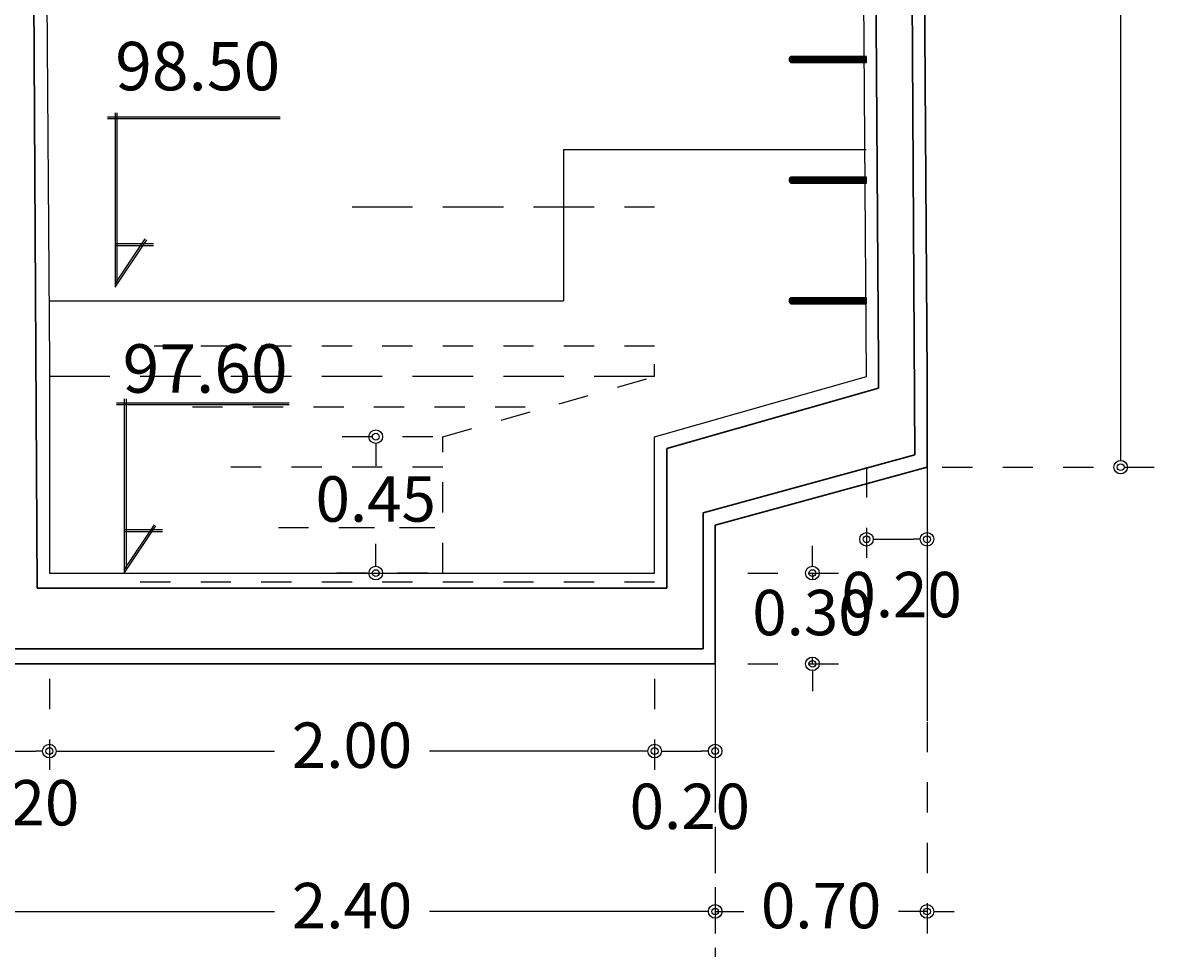
# Model space of a CAD drawing. Extents: x 9031 to 15097, y 3235 to 5437.
# Drawn here: x 12150 to 12154, y 4961 to 4964 of the extents above; entities that cross this region are included whole.
import ezdxf

# ---------------------------------------------------------------- set-up
doc = ezdxf.new("R2010")
doc.units = 0
doc.header["$PDMODE"] = 32
doc.header["$PDSIZE"] = 1.5
for name, pattern in [('OCULTA1', [0.15, 0.1, -0.05]), ('OCULTA2', [0.3, 0.2, -0.1]), ('PUNTOS2', [0.1, 0, -0.1])]:
    doc.linetypes.add(name, pattern=pattern)
for name, color, linetype in [('cotas', 252, 'Continuous'), ('CVL_PERFP', 1, 'Continuous'), ('ESCALERAS', 255, 'Continuous'), ('muros', 1, 'Continuous'), ('TEXTO', 104, 'Continuous')]:
    doc.layers.add(name, color=color, linetype=linetype)
doc.styles.add('textos', font='dutcheb.ttf', dxfattribs={"height": 0.15})
doc.dimstyles.new('arqui', dxfattribs={"dimscale": 0.5, "dimtxt": 0.06, "dimasz": 0.09, "dimexe": 0.3, "dimexo": 0.1, "dimgap": 0.1, "dimtad": 0, "dimtih": 1, "dimtoh": 1, "dimzin": 1, "dimdsep": 46, "dimtxsty": 'textos', "dimblk": 'ORIGIN2', "dimcen": 0, "dimazin": 0, "dimtfac": 1, "dimtix": 1, "dimtmove": 2, "dimatfit": 3, "dimfxl": 1.25, "dimarcsym": 0})

# ---------------------------------------------------------------- blocks, each defined once
blk = doc.blocks.new('_Origin2')
at = {"color": 0, "linetype": 'ByBlock', "lineweight": -2}
blk.add_line((-0.5, 0), (-1, 0), dxfattribs=at)
for radius in [0.5, 0.25]:
    blk.add_circle((0, 0), radius, dxfattribs=at)
blk = doc.blocks.new('*D40')
at = {"layer": 'cotas', "color": 0, "linetype": 'OCULTA1', "lineweight": -2, "transparency": 16777216}
for p, q in [((12150.2537, 4961.9248), (12150.2537, 4961.5364)), ((12150.4537, 4961.9248), (12150.4537, 4961.5364))]:
    blk.add_line(p, q, dxfattribs=at)
at = {"layer": 'cotas', "color": 0, "lineweight": -2, "transparency": 16777216}
blk.add_line((12150.2987, 4961.6864), (12150.4087, 4961.6864), dxfattribs=at)
at = {"layer": 'Defpoints', "color": 0, "transparency": 16777216}
for p in [(12150.2537, 4961.9748), (12150.4537, 4961.9748), (12150.4537, 4961.6864)]:
    blk.add_point(p, dxfattribs=at)
at = {"layer": 'cotas', "color": 0, "lineweight": -2, "transparency": 16777216, "xscale": 0.045, "yscale": 0.045, "zscale": 0.045, "rotation": 180}
blk.add_blockref('_Origin2', (12150.2537, 4961.6864), dxfattribs=at)
at = {"layer": 'cotas', "color": 0, "lineweight": -2, "transparency": 16777216, "xscale": 0.045, "yscale": 0.045, "zscale": 0.045}
blk.add_blockref('_Origin2', (12150.4537, 4961.6864), dxfattribs=at)
at = {"layer": 'cotas', "color": 0, "transparency": 16777216, "insert": (12150.3537, 4961.4962), "char_height": 0.15, "attachment_point": 5, "style": 'textos'}
blk.add_mtext('0.20', dxfattribs=at)
blk = doc.blocks.new('*D41')
at = {"layer": 'cotas', "color": 0, "linetype": 'OCULTA1', "lineweight": -2, "transparency": 16777216}
for p, q in [((12150.4537, 4961.9248), (12150.4537, 4961.5364)), ((12152.4536, 4961.9248), (12152.4536, 4961.5364))]:
    blk.add_line(p, q, dxfattribs=at)
at = {"layer": 'cotas', "color": 0, "lineweight": -2, "transparency": 16777216}
for p, q in [((12150.4987, 4961.6864), (12151.1972, 4961.6864)), ((12152.4086, 4961.6864), (12151.7101, 4961.6864))]:
    blk.add_line(p, q, dxfattribs=at)
at = {"layer": 'Defpoints', "color": 0, "transparency": 16777216}
for p in [(12150.4537, 4961.9748), (12152.4536, 4961.9748), (12152.4536, 4961.6864)]:
    blk.add_point(p, dxfattribs=at)
at = {"layer": 'cotas', "color": 0, "lineweight": -2, "transparency": 16777216, "xscale": 0.045, "yscale": 0.045, "zscale": 0.045, "rotation": 180}
blk.add_blockref('_Origin2', (12150.4537, 4961.6864), dxfattribs=at)
at = {"layer": 'cotas', "color": 0, "lineweight": -2, "transparency": 16777216, "xscale": 0.045, "yscale": 0.045, "zscale": 0.045}
blk.add_blockref('_Origin2', (12152.4536, 4961.6864), dxfattribs=at)
at = {"layer": 'cotas', "color": 0, "transparency": 16777216, "insert": (12151.4536, 4961.6864), "char_height": 0.15, "attachment_point": 5, "style": 'textos'}
blk.add_mtext('2.00', dxfattribs=at)
blk = doc.blocks.new('*D42')
at = {"layer": 'cotas', "color": 0, "linetype": 'OCULTA1', "lineweight": -2, "transparency": 16777216}
for p, q in [((12152.4536, 4961.9248), (12152.4536, 4961.5364)), ((12152.6536, 4961.9248), (12152.6536, 4961.5364))]:
    blk.add_line(p, q, dxfattribs=at)
at = {"layer": 'cotas', "color": 0, "lineweight": -2, "transparency": 16777216}
blk.add_line((12152.4986, 4961.6864), (12152.6086, 4961.6864), dxfattribs=at)
at = {"layer": 'Defpoints', "color": 0, "transparency": 16777216}
for p in [(12152.4536, 4961.9748), (12152.6536, 4961.9748), (12152.6536, 4961.6864)]:
    blk.add_point(p, dxfattribs=at)
at = {"layer": 'cotas', "color": 0, "lineweight": -2, "transparency": 16777216, "xscale": 0.045, "yscale": 0.045, "zscale": 0.045, "rotation": 180}
blk.add_blockref('_Origin2', (12152.4536, 4961.6864), dxfattribs=at)
at = {"layer": 'cotas', "color": 0, "lineweight": -2, "transparency": 16777216, "xscale": 0.045, "yscale": 0.045, "zscale": 0.045}
blk.add_blockref('_Origin2', (12152.6536, 4961.6864), dxfattribs=at)
at = {"layer": 'cotas', "color": 0, "transparency": 16777216, "insert": (12152.5698, 4961.4843), "char_height": 0.15, "attachment_point": 5, "style": 'textos'}
blk.add_mtext('0.20', dxfattribs=at)
blk = doc.blocks.new('*D43')
at = {"layer": 'cotas', "color": 0, "linetype": 'OCULTA1', "lineweight": -2, "transparency": 16777216}
for p, q in [((12152.6537, 4961.8364), (12152.6537, 4961.0063)), ((12150.2537, 4961.6364), (12150.2537, 4961.0063))]:
    blk.add_line(p, q, dxfattribs=at)
at = {"layer": 'cotas', "color": 0, "lineweight": -2, "transparency": 16777216}
for p, q in [((12150.2987, 4961.1563), (12151.1973, 4961.1563)), ((12152.6087, 4961.1563), (12151.7101, 4961.1563))]:
    blk.add_line(p, q, dxfattribs=at)
at = {"layer": 'Defpoints', "color": 0, "transparency": 16777216}
for p in [(12152.6537, 4961.8864), (12150.2537, 4961.6864), (12150.2537, 4961.1563)]:
    blk.add_point(p, dxfattribs=at)
at = {"layer": 'cotas', "color": 0, "lineweight": -2, "transparency": 16777216, "xscale": 0.045, "yscale": 0.045, "zscale": 0.045, "rotation": 180}
blk.add_blockref('_Origin2', (12150.2537, 4961.1563), dxfattribs=at)
at = {"layer": 'cotas', "color": 0, "lineweight": -2, "transparency": 16777216, "xscale": 0.045, "yscale": 0.045, "zscale": 0.045}
blk.add_blockref('_Origin2', (12152.6537, 4961.1563), dxfattribs=at)
at = {"layer": 'cotas', "color": 0, "transparency": 16777216, "insert": (12151.4537, 4961.1563), "char_height": 0.15, "attachment_point": 5, "style": 'textos'}
blk.add_mtext('2.40', dxfattribs=at)
blk = doc.blocks.new('*D45')
at = {"layer": 'cotas', "color": 0, "lineweight": -2, "transparency": 16777216}
for p, q in [((12152.975, 4962.3198), (12152.975, 4962.3648)), ((12152.975, 4962.2748), (12152.975, 4962.2539)), ((12152.975, 4961.9748), (12152.975, 4961.9958)), ((12152.975, 4961.9298), (12152.975, 4961.8848))]:
    blk.add_line(p, q, dxfattribs=at)
at = {"layer": 'cotas', "color": 0, "linetype": 'OCULTA1', "lineweight": -2, "transparency": 16777216}
for p, q in [((12152.7612, 4962.2748), (12153.125, 4962.2748)), ((12152.7612, 4961.9748), (12153.125, 4961.9748))]:
    blk.add_line(p, q, dxfattribs=at)
at = {"layer": 'Defpoints', "color": 0, "transparency": 16777216}
for p in [(12152.7112, 4962.2748), (12152.7112, 4961.9748), (12152.975, 4961.9748)]:
    blk.add_point(p, dxfattribs=at)
at = {"layer": 'cotas', "color": 0, "lineweight": -2, "transparency": 16777216, "xscale": 0.045, "yscale": 0.045, "zscale": 0.045}
for p, rotation in [((12152.975, 4962.2748), 270), ((12152.975, 4961.9748), 90)]:
    blk.add_blockref('_Origin2', p, dxfattribs=dict(at, rotation=rotation))
at = {"layer": 'cotas', "color": 0, "transparency": 16777216, "insert": (12152.975, 4962.1248), "char_height": 0.15, "attachment_point": 5, "style": 'textos'}
blk.add_mtext('0.30', dxfattribs=at)
blk = doc.blocks.new('*D55')
at = {"layer": 'cotas', "color": 0, "linetype": 'OCULTA1', "lineweight": -2, "transparency": 16777216}
for p, q in [((12151.7207, 4962.7255), (12151.3821, 4962.7255)), ((12151.7037, 4962.2748), (12151.3821, 4962.2748))]:
    blk.add_line(p, q, dxfattribs=at)
at = {"layer": 'cotas', "color": 0, "lineweight": -2, "transparency": 16777216}
for p, q in [((12151.5321, 4962.6805), (12151.5321, 4962.6288)), ((12151.5321, 4962.3198), (12151.5321, 4962.3716))]:
    blk.add_line(p, q, dxfattribs=at)
at = {"layer": 'Defpoints', "color": 0, "transparency": 16777216}
for p in [(12151.7707, 4962.7255), (12151.5321, 4962.2748), (12151.7537, 4962.2748)]:
    blk.add_point(p, dxfattribs=at)
at = {"layer": 'cotas', "color": 0, "lineweight": -2, "transparency": 16777216, "xscale": 0.045, "yscale": 0.045, "zscale": 0.045}
for p, rotation in [((12151.5321, 4962.7255), 90), ((12151.5321, 4962.2748), 270)]:
    blk.add_blockref('_Origin2', p, dxfattribs=dict(at, rotation=rotation))
at = {"layer": 'cotas', "color": 0, "transparency": 16777216, "insert": (12151.5321, 4962.5002), "char_height": 0.15, "attachment_point": 5, "style": 'textos'}
blk.add_mtext('0.45', dxfattribs=at)
blk = doc.blocks.new('flecha')
at = {"layer": 'cotas'}
for points in [[(0, 0.5754), (0, 0)], [(0.006, 0.5754), (0.006, 0.009)], [(-0.0257, 0.5632), (0.5454, 0.5632)], [(-0.0257, 0.5572), (0.5454, 0.5572)], [(0, 0.0108), (0.0996, 0.1596)], [(0, 0), (0.1046, 0.1563)], [(0, 0.1436), (0.127, 0.1436)], [(0, 0.1376), (0.127, 0.1376)]]:
    blk.add_lwpolyline(points, dxfattribs=at)
blk = doc.blocks.new('*D68')
at = {"layer": 'cotas', "color": 0, "linetype": 'OCULTA1', "lineweight": -2, "transparency": 16777216}
for p, q in [((12153.1536, 4962.6248), (12153.1536, 4962.2364)), ((12153.3536, 4962.6248), (12153.3536, 4962.2364))]:
    blk.add_line(p, q, dxfattribs=at)
at = {"layer": 'cotas', "color": 0, "lineweight": -2, "transparency": 16777216}
blk.add_line((12153.1986, 4962.3864), (12153.3086, 4962.3864), dxfattribs=at)
at = {"layer": 'Defpoints', "color": 0, "transparency": 16777216}
for p in [(12153.1536, 4962.6748), (12153.3536, 4962.6748), (12153.3536, 4962.3864)]:
    blk.add_point(p, dxfattribs=at)
at = {"layer": 'cotas', "color": 0, "lineweight": -2, "transparency": 16777216, "xscale": 0.045, "yscale": 0.045, "zscale": 0.045, "rotation": 180}
blk.add_blockref('_Origin2', (12153.1536, 4962.3864), dxfattribs=at)
at = {"layer": 'cotas', "color": 0, "lineweight": -2, "transparency": 16777216, "xscale": 0.045, "yscale": 0.045, "zscale": 0.045}
blk.add_blockref('_Origin2', (12153.3536, 4962.3864), dxfattribs=at)
at = {"layer": 'cotas', "color": 0, "transparency": 16777216, "insert": (12153.2698, 4962.1843), "char_height": 0.15, "attachment_point": 5, "style": 'textos'}
blk.add_mtext('0.20', dxfattribs=at)
blk = doc.blocks.new('*D69')
at = {"layer": 'cotas', "color": 0, "linetype": 'OCULTA1', "lineweight": -2, "transparency": 16777216}
for p, q in [((12152.6536, 4962.3833), (12152.6536, 4961.0063)), ((12153.3536, 4962.3833), (12153.3536, 4961.0063))]:
    blk.add_line(p, q, dxfattribs=at)
at = {"layer": 'cotas', "color": 0, "lineweight": -2, "transparency": 16777216}
for p, q in [((12152.6086, 4961.1563), (12152.5636, 4961.1563)), ((12152.6536, 4961.1563), (12152.7478, 4961.1563)), ((12153.3536, 4961.1563), (12153.2594, 4961.1563)), ((12153.3986, 4961.1563), (12153.4436, 4961.1563))]:
    blk.add_line(p, q, dxfattribs=at)
at = {"layer": 'Defpoints', "color": 0, "transparency": 16777216}
for p in [(12152.6536, 4962.4333), (12153.3536, 4962.4333), (12152.6536, 4961.1563)]:
    blk.add_point(p, dxfattribs=at)
at = {"layer": 'cotas', "color": 0, "lineweight": -2, "transparency": 16777216, "xscale": 0.045, "yscale": 0.045, "zscale": 0.045}
blk.add_blockref('_Origin2', (12152.6536, 4961.1563), dxfattribs=at)
at = {"layer": 'cotas', "color": 0, "lineweight": -2, "transparency": 16777216, "xscale": 0.045, "yscale": 0.045, "zscale": 0.045, "rotation": 180}
blk.add_blockref('_Origin2', (12153.3536, 4961.1563), dxfattribs=at)
at = {"layer": 'cotas', "color": 0, "transparency": 16777216, "insert": (12153.0036, 4961.1563), "char_height": 0.15, "attachment_point": 5, "style": 'textos'}
blk.add_mtext('0.70', dxfattribs=at)
blk = doc.blocks.new('*D71')
at = {"layer": 'cotas', "color": 0, "linetype": 'OCULTA1', "lineweight": -2, "transparency": 16777216}
for p, q in [((12153.3819, 4966.1768), (12154.1435, 4966.1768)), ((12153.4036, 4962.6248), (12154.1435, 4962.6248))]:
    blk.add_line(p, q, dxfattribs=at)
at = {"layer": 'cotas', "color": 0, "lineweight": -2, "transparency": 16777216}
for p, q in [((12153.9935, 4966.1318), (12153.9935, 4964.5298)), ((12153.9935, 4962.6698), (12153.9935, 4964.2717))]:
    blk.add_line(p, q, dxfattribs=at)
at = {"layer": 'Defpoints', "color": 0, "transparency": 16777216}
for p in [(12153.3319, 4966.1768), (12153.9935, 4966.1768), (12153.3536, 4962.6248)]:
    blk.add_point(p, dxfattribs=at)
at = {"layer": 'cotas', "color": 0, "lineweight": -2, "transparency": 16777216, "xscale": 0.045, "yscale": 0.045, "zscale": 0.045}
for p, rotation in [((12153.9935, 4966.1768), 90), ((12153.9935, 4962.6248), 270)]:
    blk.add_blockref('_Origin2', p, dxfattribs=dict(at, rotation=rotation))
at = {"layer": 'cotas', "color": 0, "transparency": 16777216, "insert": (12153.9935, 4964.4008), "char_height": 0.15, "attachment_point": 5, "style": 'textos'}
blk.add_mtext('3.55', dxfattribs=at)

msp = doc.modelspace()

# ---------------------------------------------------------------- hatches: boundary and pattern name
h = msp.add_hatch()
h.set_pattern_fill('PLAST', color=2, scale=0.02, style=0)
h.set_pattern_definition([(0, (12134.2575767, 4950.9302715), (0, 0.005), []), (0, (12134.2575767, 4950.9308965), (0, 0.005), []), (0, (12134.2575767, 4950.9315215), (0, 0.005), [])])
h.paths.add_polyline_path([(12153.1536, 4963.9825), (12152.9036, 4963.9825, 0.55476), (12152.9036, 4963.9625), (12153.1536, 4963.9625)])
h = msp.add_hatch()
h.set_pattern_fill('PLAST', color=2, scale=0.02, style=0)
h.set_pattern_definition([(0, (12134.2575767, 4950.531581), (0, 0.005), []), (0, (12134.2575767, 4950.532206), (0, 0.005), []), (0, (12134.2575767, 4950.532831), (0, 0.005), [])])
h.paths.add_polyline_path([(12153.1536, 4963.5838), (12152.9036, 4963.5838, 0.55476), (12152.9036, 4963.5638), (12153.1536, 4963.5638)])
h = msp.add_hatch()
h.set_pattern_fill('PLAST', color=2, scale=0.02, style=0)
h.set_pattern_definition([(0, (12134.2575767, 4950.132891), (0, 0.005), []), (0, (12134.2575767, 4950.133516), (0, 0.005), []), (0, (12134.2575767, 4950.134141), (0, 0.005), [])])
h.paths.add_polyline_path([(12153.1536, 4963.1851), (12152.9036, 4963.1851, 0.55476), (12152.9036, 4963.1651), (12153.1536, 4963.1651)])

# ---------------------------------------------------------------- linework, layer by layer
at = {"lineweight": 30}
for p, q in [((12153.3135, 4962.6657), (12153.2918, 4966.1368)), ((12150.3918, 4966.0168), (12150.4132, 4962.2248)), ((12153.1936, 4962.8865), (12153.1936, 4962.9648)), ((12152.4936, 4962.6865), (12153.1936, 4962.8865)), ((12152.4936, 4962.2248), (12152.4936, 4962.6865)), ((12152.6143, 4962.4744), (12153.3135, 4962.6657)), ((12152.6143, 4962.0248), (12152.6143, 4962.4744)), ((12150.4132, 4962.2248), (12152.0059, 4962.2248)), ((12152.0059, 4962.2248), (12152.4936, 4962.2248)), ((12152.0059, 4962.0248), (12150.2937, 4962.0248)), ((12152.6143, 4962.0248), (12152.0059, 4962.0248))]:
    msp.add_line(p, q, dxfattribs=at)
for points in [[(12153.1936, 4962.9648), (12153.1719, 4966.0168), (12152.0059, 4966.0168)], [(12153.1936, 4962.8865), (12153.1936, 4962.9648)], [(12153.1936, 4962.9648), (12153.1936, 4962.8865)]]:
    msp.add_lwpolyline(points, dxfattribs=at)
at = {"layer": 'cotas', "linetype": 'OCULTA2'}
msp.add_line((12151.4537, 4963.4848), (12152.4537, 4963.4848), dxfattribs=at)
at = {"layer": 'cotas', "color": 5, "linetype": 'PUNTOS2', "ltscale": 0.8}
for points in [[(12152.4537, 4963.0248), (12150.8004, 4963.0248)], [(12150.4537, 4962.7248), (12150.4537, 4962.2748), (12151.7537, 4962.2748), (12151.7537, 4962.7248), (12152.4537, 4962.9248), (12152.4537, 4962.9648)], [(12150.9263, 4962.8248), (12152.1037, 4962.8248)], [(12151.7537, 4962.6248), (12151.0522, 4962.6248)], [(12151.7104, 4962.4248), (12151.1781, 4962.4248)], [(12151.7277, 4962.4248), (12151.4937, 4962.4248)], [(12152.4537, 4962.2448), (12150.6744, 4962.2448)]]:
    msp.add_lwpolyline(points, dxfattribs=at)
at = {"layer": 'cotas', "linetype": 'OCULTA2'}
msp.add_lwpolyline([(12152.4537, 4962.9248), (12150.4537, 4962.9248)], dxfattribs=at)
at = {"layer": 'CVL_PERFP', "linetype": 'Continuous'}
msp.add_line((12153.3536, 4962.6248), (12153.3536, 4961.7865), dxfattribs=at)
at = {"layer": 'ESCALERAS', "color": 2}
for points in [[(12153.1536, 4963.9825), (12152.9036, 4963.9825, 0.55476), (12152.9036, 4963.9625), (12153.1536, 4963.9625)], [(12153.1536, 4963.5838), (12152.9036, 4963.5838, 0.55476), (12152.9036, 4963.5638), (12153.1536, 4963.5638)], [(12153.1536, 4963.1851), (12152.9036, 4963.1851, 0.55476), (12152.9036, 4963.1651), (12153.1536, 4963.1651)]]:
    msp.add_lwpolyline(points, format="xyb", close=True, dxfattribs=at)
at = {"layer": 'muros'}
for p, q in [((12153.1532, 4962.9247), (12153.1319, 4965.9768)), ((12152.1521, 4963.6748), (12153.1521, 4963.6748)), ((12152.1521, 4963.6748), (12152.1521, 4963.1748)), ((12150.4522, 4963.1748), (12152.0059, 4963.1748)), ((12152.0059, 4963.1748), (12152.1521, 4963.1748)), ((12152.4536, 4962.7248), (12153.1532, 4962.9247)), ((12150.4537, 4962.7248), (12150.4537, 4962.2748)), ((12152.4536, 4962.2748), (12152.4536, 4962.7248)), ((12150.4537, 4962.2748), (12152.0059, 4962.2748)), ((12152.0059, 4962.2748), (12152.4536, 4962.2748))]:
    msp.add_line(p, q, dxfattribs=at)
at = {"layer": 'muros', "lineweight": 30}
for p, q in [((12153.3536, 4962.9248), (12153.3536, 4962.6248)), ((12153.3536, 4962.6248), (12152.6536, 4962.4333)), ((12152.6536, 4962.4333), (12152.6536, 4961.9748)), ((12152.0059, 4961.9748), (12150.2537, 4961.9748)), ((12152.6536, 4961.9748), (12152.0059, 4961.9748))]:
    msp.add_line(p, q, dxfattribs=at)
for points in [[(12152.0059, 4966.1768), (12153.3319, 4966.1768), (12153.3536, 4962.9248)], [(12153.3536, 4962.9248), (12153.3536, 4962.8248)]]:
    msp.add_lwpolyline(points, dxfattribs=at)
at = {"layer": 'muros'}
for points in [[(12152.0059, 4965.9768), (12150.432, 4965.9768), (12150.4537, 4962.9648)], [(12150.4537, 4962.9648), (12150.4537, 4962.718)], [(12153.1536, 4962.9248), (12153.1536, 4962.9648)]]:
    msp.add_lwpolyline(points, dxfattribs=at)

# ---------------------------------------------------------------- block references
at = {"layer": 'TEXTO'}
for p in [(12150.671, 4963.2201), (12150.701, 4962.2748)]:
    msp.add_blockref('flecha', p, dxfattribs=at)

# ---------------------------------------------------------------- texts
at = {"layer": 'TEXTO', "char_height": 0.16, "width": 0.807687, "attachment_point": 1, "style": 'textos'}
for s, insert in [('98.50', (12150.6712, 4964.0305)), ('97.60', (12150.6957, 4963.031))]:
    msp.add_mtext(s, dxfattribs=dict(at, insert=insert))

# ---------------------------------------------------------------- dimensions: what is measured, and where the dimension line sits
at = {"layer": 'cotas'}
for base, p1, p2, angle, picture, middle in [((12153.9935, 4966.1768), (12153.3536, 4962.6248), (12153.3319, 4966.1768), 90, '*D71', (12153.9935, 4964.4008)), ((12151.5321, 4962.2748), (12151.7707, 4962.7255), (12151.7537, 4962.2748), 90, '*D55', (12151.5321, 4962.5002)), ((12152.975, 4961.9748), (12152.7112, 4962.2748), (12152.7112, 4961.9748), 90, '*D45', (12152.975, 4962.1248)), ((12152.4536, 4961.6864), (12150.4537, 4961.9748), (12152.4536, 4961.9748), 180, '*D41', (12151.4536, 4961.6864)), ((12150.2537, 4961.1563), (12152.6537, 4961.8864), (12150.2537, 4961.6864), 180, '*D43', (12151.4537, 4961.1563))]:
    dim = msp.add_linear_dim(base=base, p1=p1, p2=p2, angle=angle, dimstyle='arqui', dxfattribs=at)
    dim.commit()
    dim.dimension.update_dxf_attribs({"geometry": picture, "text_midpoint": middle})
for base, p1, p2, picture, middle in [((12153.3536, 4962.3864), (12153.1536, 4962.6748), (12153.3536, 4962.6748), '*D68', (12153.2698, 4962.1843)), ((12150.4537, 4961.6864), (12150.2537, 4961.9748), (12150.4537, 4961.9748), '*D40', (12150.3537, 4961.4962)), ((12152.6536, 4961.6864), (12152.4536, 4961.9748), (12152.6536, 4961.9748), '*D42', (12152.5698, 4961.4843))]:
    dim = msp.add_linear_dim(base=base, p1=p1, p2=p2, angle=180, dimstyle='arqui', dxfattribs=at)
    dim.commit()
    dim.dimension.update_dxf_attribs({"geometry": picture, "text_midpoint": middle, "dimtype": 160})
dim = msp.add_linear_dim(base=(12152.6536, 4961.1563), p1=(12153.3536, 4962.4333), p2=(12152.6536, 4962.4333), dimstyle='arqui', dxfattribs=at)
dim.commit()
dim.dimension.update_dxf_attribs({"geometry": '*D69', "text_midpoint": (12153.0036, 4961.1563)})

doc.saveas('drawing.dxf')
